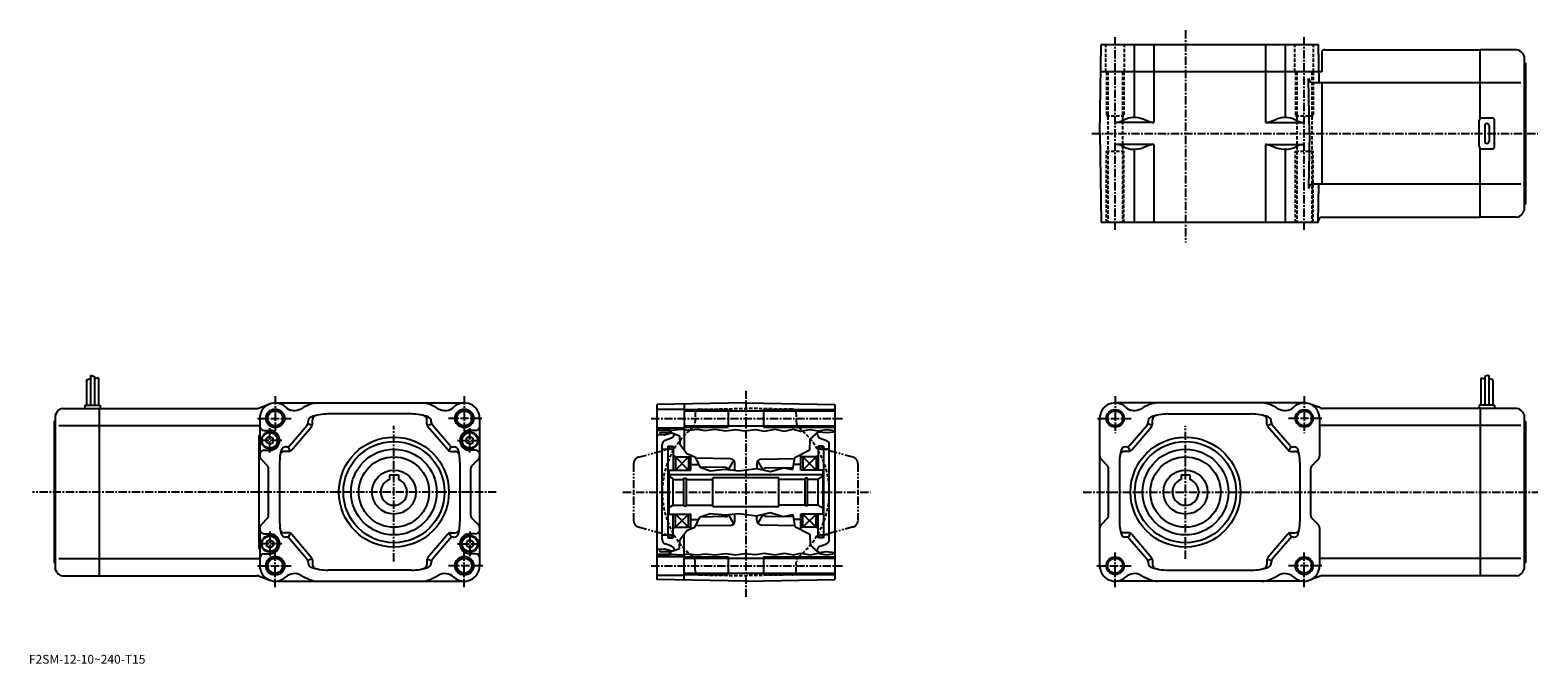
# Model space of a CAD drawing. Extents: x 75 to 760, y 72 to 360.
import ezdxf

# ---------------------------------------------------------------- set-up
doc = ezdxf.new("R2010")
doc.units = 0
doc.header["$LTSCALE"] = 3
for name, pattern in [('CENTER', [2, 1.25, -0.25, 0.25, -0.25]), ('DASHED', [0.75, 0.5, -0.25]), ('PHANTOM', [2.5, 1.25, -0.25, 0.25, -0.25, 0.25, -0.25])]:
    doc.linetypes.add(name, pattern=pattern)
doc.layers.get('0').update_dxf_attribs({"linetype": 'CONTINUOUS'})
doc.styles.get("Standard").update_dxf_attribs({"font": 'txt', "bigfont": 'BIGFONT'})

msp = doc.modelspace()

# ---------------------------------------------------------------- linework, layer by layer
at = {"linetype": 'CENTER'}
for p, q in [((568, 269.137329), (568, 356.812347)), ((600, 359.943604), (600, 263.501099)), ((654, 269.137329), (654, 356.812347)), ((557.378418, 312.996246), (760.237488, 312.996246)), ((186, 193.565582), (186, 176.76828)), ((272, 193.565582), (272, 176.76828)), ((400, 196.076248), (400, 102.451874)), ((568, 193.565582), (568, 176.76828)), ((654, 193.565582), (654, 176.76828)), ((178.021347, 183.5), (193.208847, 183.5)), ((183.5, 167.956406), (183.5, 179.072342)), ((240, 118.421249), (240, 180.106873)), ((279.978638, 183.5), (264.791138, 183.5)), ((274.5, 167.956406), (274.5, 179.072342)), ((356.995026, 183.5), (444.043762, 183.5)), ((560.021362, 183.5), (575.208862, 183.5)), ((600, 119.693748), (600, 180.106873)), ((661.978638, 183.5), (646.791138, 183.5)), ((189.051392, 173.5), (178.646347, 173.5)), ((268.948608, 173.5), (279.353638, 173.5)), ((286.540771, 150), (75.57, 150)), ((344.109558, 150), (456.738617, 150)), ((553.459229, 150), (760.237488, 150)), ((183.5, 132.043594), (183.5, 120.927658)), ((274.5, 132.043594), (274.5, 120.927658)), ((189.051392, 126.5), (178.646347, 126.5)), ((268.948608, 126.5), (279.353638, 126.5)), ((186, 106.783089), (186, 123.231712)), ((272, 106.783089), (272, 123.231712)), ((568, 106.783089), (568, 123.231712)), ((654, 106.783089), (654, 123.231712)), ((178.021347, 116.5), (193.208847, 116.5)), ((280.361633, 116.5), (264.791138, 116.5)), ((356.995026, 116.5), (444.043762, 116.5)), ((559.638367, 116.5), (575.208862, 116.5)), ((661.978638, 116.5), (646.791138, 116.5))]:
    msp.add_line(p, q, dxfattribs=at)
at = {"linetype": 'CONTINUOUS'}
for p, q in [((561, 312.996246), (561.706909, 353.496246)), ((561.706909, 353.496246), (660.293091, 353.496246)), ((576.65802, 353.496246), (576.65802, 320.200256)), ((585.632507, 353.496246), (585.632507, 317.996246)), ((636.367493, 353.496246), (636.367493, 317.996246)), ((645.34198, 353.496246), (645.34198, 320.200256)), ((660.293091, 353.496246), (660.598511, 335.996246)), ((662, 350.375519), (662, 340.996246)), ((663.448303, 350.996246), (734.055481, 350.996246)), ((734.055481, 319.862274), (734.055481, 350.996246)), ((750.591431, 350.996246), (734.055481, 350.996246)), ((753.189514, 349.496246), (754.055481, 347.996246)), ((754.055481, 347.996246), (754.055481, 277.996246)), ((754.555481, 344.996246), (754.055481, 345.496246)), ((754.555481, 344.996246), (754.555481, 280.996246)), ((662, 340.996246), (561.48877, 340.996246)), ((656.432983, 312.996246), (655.997192, 337.961334)), ((734.055481, 335.996246), (657.996887, 335.996246)), ((662, 335.996246), (662, 289.996246)), ((752.473877, 335.996246), (734.055481, 335.996246)), ((585.632507, 317.996246), (568.08728, 317.996246)), ((571.884705, 319.110626), (570.907898, 318.640137)), ((583.295105, 318.43103), (580.613586, 319.464447)), ((636.367493, 317.996246), (653.91272, 317.996246)), ((638.704834, 318.43103), (641.386414, 319.464447)), ((650.115295, 319.110626), (651.092102, 318.640137)), ((733.555481, 306.996246), (733.555481, 318.996246)), ((739.555481, 319.996246), (734.555481, 319.996246)), ((736.055481, 316.496246), (736.055481, 309.496246)), ((738.055481, 316.496246), (738.055481, 309.496246)), ((740.555481, 306.996246), (740.555481, 318.996246)), ((561, 312.996246), (561.706909, 272.496246)), ((656.432983, 312.996246), (655.997192, 288.031158)), ((585.632507, 307.996246), (568.08728, 307.996246)), ((571.884705, 306.881866), (570.907898, 307.352386)), ((576.65802, 305.792236), (576.65802, 272.496246)), ((583.295105, 307.561462), (580.613586, 306.528046)), ((585.632507, 307.996246), (585.632507, 272.496246)), ((636.367493, 307.996246), (653.91272, 307.996246)), ((636.367493, 307.996246), (636.367493, 272.496246)), ((638.704834, 307.561462), (641.386414, 306.528046)), ((645.34198, 305.792236), (645.34198, 272.496246)), ((650.115295, 306.881866), (651.092102, 307.352386)), ((734.055481, 274.996246), (734.055481, 306.130219)), ((734.555481, 305.996246), (739.555481, 305.996246)), ((734.055481, 289.996246), (657.996887, 289.996246)), ((660.293091, 272.496246), (660.598511, 289.996246)), ((752.473877, 289.996246), (734.055481, 289.996246)), ((662.302124, 274.996246), (734.055481, 274.996246)), ((750.591431, 274.996246), (734.055481, 274.996246)), ((753.189514, 276.496246), (754.055481, 277.996246)), ((754.555481, 280.996246), (754.055481, 280.496246)), ((660.293091, 272.496246), (561.706909, 272.496246)), ((100.244499, 201.0625), (102.044495, 201.6875)), ((100.244499, 201.0625), (100.244499, 189.5)), ((102.044495, 203.125), (102.044495, 189.5)), ((102.044495, 203.125), (103.844498, 202.5)), ((103.844498, 202.5), (103.844498, 189.5)), ((105.644493, 201.875), (103.845505, 201.427292)), ((105.644493, 201.875), (105.644493, 189.5)), ((734.35553, 201.875), (734.35553, 189.5)), ((734.35553, 201.875), (736.15448, 201.427292)), ((737.955505, 203.125), (736.155518, 202.5)), ((736.155518, 202.5), (736.155518, 189.5)), ((737.955505, 203.125), (737.955505, 189.5)), ((739.755493, 201.0625), (737.955505, 201.6875)), ((739.755493, 201.0625), (739.755493, 189.5)), ((86.810493, 186.499985), (85.944496, 185)), ((89.408592, 188), (105.944496, 188)), ((99.444496, 189.5), (99.444496, 188)), ((99.444496, 189.5), (106.444496, 189.5)), ((105.944496, 188), (177.641251, 188)), ((105.944496, 188), (106.444496, 188)), ((105.944496, 188), (105.944496, 112)), ((106.444496, 189.5), (106.444496, 188)), ((178.33638, 188.124695), (183.567017, 190.063583)), ((186, 190.5), (272, 190.5)), ((248, 185.5), (210, 185.5)), ((400, 190.5), (359.5, 189.793076)), ((359.5, 189.793076), (359.5, 110.206932)), ((359.5, 187.75), (372, 187.75)), ((372, 190.011261), (372, 169.088226)), ((372, 187.5), (392, 187.5)), ((372, 186.899994), (440.5, 186.899994)), ((392, 187.5), (392, 179.5)), ((400, 190.5), (440.5, 189.793076)), ((408, 187.5), (408, 179.5)), ((408, 187.5), (440.5, 187.5)), ((440.5, 189.793076), (440.5, 110.206932)), ((654, 190.5), (568, 190.5)), ((592, 185.5), (630, 185.5)), ((661.663635, 188.124695), (656.432983, 190.063583)), ((734.055481, 188), (662.358765, 188)), ((733.555481, 189.5), (733.555481, 188)), ((740.555481, 189.5), (733.555481, 189.5)), ((734.055481, 188), (733.555481, 188)), ((734.055481, 188), (734.055481, 112)), ((750.591431, 188), (734.055481, 188)), ((740.555481, 189.5), (740.555481, 188)), ((753.189514, 186.499985), (754.055481, 185)), ((85.444496, 182), (85.944496, 182.5)), ((85.444496, 182), (85.444496, 118)), ((85.944496, 185), (85.944496, 115)), ((87.526093, 180.248993), (105.944496, 180.248993)), ((105.944496, 180.248962), (179, 180.248962)), ((179, 183.5), (179, 166.32843)), ((192.598648, 171.19841), (200.518509, 180.438263)), ((193.518509, 169.19841), (202.518509, 179.69841)), ((202.875763, 180.306107), (200.875763, 181.045959)), ((201, 181.739853), (201, 182.235001)), ((203, 181), (203, 182.864914)), ((255, 181), (255, 182.864914)), ((255.124237, 180.306107), (257.124237, 181.045959)), ((264.481476, 169.19841), (255.481491, 179.69841)), ((257, 181.739853), (257, 182.235001)), ((265.401367, 171.19841), (257.481476, 180.438263)), ((279, 116.5), (279, 183.5)), ((359.5, 179.25), (372, 179.25)), ((359.5, 178.386047), (363.03125, 178.625)), ((363.03125, 178.625), (366.75, 178.15625)), ((366.75, 178.15625), (370.53125, 178.5625)), ((370.53125, 178.5625), (374.03125, 178.0625)), ((372, 180.100006), (440.5, 180.100006)), ((372, 179.5), (392, 179.5)), ((374.03125, 178.0625), (378.0625, 178.59375)), ((378.0625, 178.59375), (381.59375, 178.03125)), ((381.59375, 178.03125), (386.125, 178.53125)), ((386.125, 178.53125), (390.8125, 177.90625)), ((390.8125, 177.90625), (395.5, 178.5)), ((395.5, 178.5), (399.3125, 177.875)), ((399.3125, 177.875), (404.625, 178.375)), ((404.625, 178.375), (408.53125, 177.71875)), ((408, 179.5), (440.5, 179.5)), ((408.53125, 177.71875), (413.15625, 178.5625)), ((413.15625, 178.5625), (417.5625, 177.71875)), ((417.5625, 177.71875), (421.625, 178.59375)), ((421.625, 178.59375), (425, 177.75)), ((425, 177.75), (429.28125, 178.5)), ((429.28125, 178.5), (432.90625, 177.78125)), ((432.90625, 177.78125), (436.78125, 178.5)), ((436.78125, 178.5), (440.5, 177.957687)), ((561, 116.5), (561, 183.5)), ((574.598633, 171.19841), (582.518494, 180.438263)), ((575.518494, 169.19841), (584.518494, 179.69841)), ((584.875793, 180.306107), (582.875793, 181.045959)), ((583, 181.739853), (583, 182.235001)), ((585, 181), (585, 182.864914)), ((637, 181), (637, 182.864914)), ((637.124207, 180.306107), (639.124207, 181.045959)), ((646.481506, 169.19841), (637.481506, 179.69841)), ((639, 181.739853), (639, 182.235001)), ((647.401367, 171.19841), (639.481506, 180.438263)), ((661, 183.5), (661, 166.32843)), ((734.055481, 180.248962), (661, 180.248962)), ((752.473877, 180.248993), (734.055481, 180.248993)), ((754.055481, 185), (754.055481, 115)), ((754.555481, 182), (754.055481, 182.5)), ((754.555481, 182), (754.555481, 118)), ((178.5, 175.69046), (178.5, 124.309532)), ((178.5, 175.69046), (179, 175.69046)), ((181, 178), (183.5, 178)), ((183.5, 175.299988), (182, 174.43396)), ((182, 172.56601), (182, 174.43396)), ((183.5, 171.699982), (182, 172.56601)), ((183.5, 175.299988), (185, 174.43396)), ((183.5, 171.699982), (185, 172.56601)), ((185, 172.56601), (185, 174.43396)), ((274.5, 175.299988), (273, 174.43396)), ((273, 172.56601), (273, 174.43396)), ((274.5, 171.699982), (273, 172.56601)), ((277, 178), (274.5, 178)), ((274.5, 175.299988), (276, 174.43396)), ((274.5, 171.699982), (276, 172.56601)), ((276, 172.56601), (276, 174.43396)), ((359.5, 178.170212), (366, 178)), ((362.974121, 175.924332), (359.5, 176.060043)), ((360.999969, 177.000015), (364.999969, 177.000031)), ((360.999969, 177.000015), (360.999969, 176.00145)), ((362, 128.400421), (362, 171.599579)), ((366.567902, 176.891891), (362.974121, 175.924332)), ((366.184052, 174.522873), (363.315948, 173.478973)), ((364.999969, 177.299988), (364.999969, 176.469757)), ((364.999969, 177.299988), (366, 177.299988)), ((366, 178), (366, 176.738998)), ((366.567902, 176.891891), (369.87384, 175.589554)), ((367.5, 176.524704), (367.5, 176.402252)), ((369.87384, 175.589554), (370.033386, 171.760803)), ((370.033386, 171.760803), (373.144226, 167.533218)), ((429.139709, 169.12854), (429.299225, 174.074005)), ((429.299225, 174.074005), (433.134827, 177.406555)), ((432.499908, 176.854904), (432.499908, 176.402283)), ((433.134827, 177.406555), (436.782806, 177.049683)), ((433.815857, 174.522903), (436.684052, 173.478973)), ((436.782806, 177.049683), (440.5, 177.421402)), ((438, 128.400421), (438, 171.599579)), ((182.414215, 162.085785), (179.585785, 164.914215)), ((181, 169), (183.5, 169)), ((192, 168.5), (190.226273, 168.5)), ((191.080124, 170.5), (190.635086, 170.5)), ((192.835709, 168.682968), (191.915848, 170.682968)), ((265.164276, 168.682968), (266.084167, 170.682968)), ((266, 168.5), (267.773712, 168.5)), ((266.919861, 170.5), (267.364929, 170.5)), ((277, 169), (274.5, 169)), ((275.585785, 162.085785), (278.414215, 164.914215)), ((362, 169.5), (364.600006, 169.5)), ((364.600006, 170.850006), (364.600006, 129.149994)), ((364.600006, 170.850006), (367, 170.850006)), ((367, 170.850006), (367, 160)), ((368, 166), (367, 166.577347)), ((368, 166), (375, 166)), ((368, 166), (374, 160)), ((374, 166), (368, 160)), ((368, 166), (368, 160)), ((373.144226, 167.533218), (376.813446, 166.017685)), ((374, 166), (374, 160)), ((375, 160), (375, 166.766708)), ((376.813446, 166.017685), (379.206421, 161.311508)), ((393.034912, 165.132843), (377.122162, 165.410599)), ((406.965088, 164.914642), (422.269745, 165.181793)), ((421.402435, 160.194794), (422.359619, 165.698608)), ((422.359619, 165.698608), (429.139709, 169.12854)), ((425, 160), (425, 167.034332)), ((432, 166), (425, 166)), ((426, 166), (426, 160)), ((432, 166), (426, 160)), ((426, 166), (432, 160)), ((432, 166), (433, 166.577347)), ((432, 166), (432, 160)), ((435.399994, 170.850006), (433, 170.850006)), ((433, 170.850006), (433, 160)), ((435.399994, 170.850006), (435.399994, 129.149994)), ((438, 169.5), (435.399994, 169.5)), ((564.414185, 162.085785), (561.585815, 164.914215)), ((574, 168.5), (572.226257, 168.5)), ((573.080139, 170.5), (572.635071, 170.5)), ((574.835693, 168.682968), (573.915833, 170.682968)), ((647.164307, 168.682968), (648.084167, 170.682968)), ((648, 168.5), (649.773743, 168.5)), ((648.919861, 170.5), (649.364929, 170.5)), ((657.585815, 162.085785), (660.414185, 164.914215)), ((183, 139.32843), (183, 160.67157)), ((188, 163.5), (188, 136.5)), ((238, 157.800003), (242, 157.800003)), ((238, 157.800003), (238, 155.65686)), ((242, 157.800003), (242, 155.65686)), ((270, 163.5), (270, 136.5)), ((275, 139.32843), (275, 160.67157)), ((365.000092, 160), (375, 160)), ((365.000092, 160), (365.000092, 140)), ((434.999908, 157.800003), (365.000092, 157.800003)), ((375, 162.5), (378.602112, 162.5)), ((390.701996, 161.173553), (379.174255, 161.374771)), ((379.206421, 161.311508), (383.832825, 159.716187)), ((383.832825, 159.716187), (390.612915, 160.354324)), ((390.612915, 160.354324), (396.914398, 159.716187)), ((392.23822, 160.411407), (394.571136, 164.370697)), ((395, 159.910049), (395, 163.133133)), ((396.914398, 159.716187), (404.890961, 160.753143)), ((404.890961, 160.753143), (411.272217, 159.317368)), ((405, 162.914948), (405, 160.728607)), ((407.76178, 160.193222), (405.428864, 164.152496)), ((409.298004, 160.955368), (421.571991, 161.169617)), ((411.272217, 159.317368), (417.01535, 161.072205)), ((417.01535, 161.072205), (421.402435, 160.194794)), ((425, 162.5), (421.803345, 162.5)), ((434.999908, 160), (425, 160)), ((434.999908, 160), (434.999908, 140)), ((565, 139.32843), (565, 160.67157)), ((570, 163.5), (570, 136.5)), ((598, 157.800003), (602, 157.800003)), ((598, 157.800003), (598, 155.65686)), ((602, 157.800003), (602, 155.65686)), ((652, 163.5), (652, 136.5)), ((657, 139.32843), (657, 160.67157)), ((367.000092, 156), (365.000092, 157.154709)), ((367.000092, 144), (367.000092, 156)), ((367.000092, 155.65686), (371.850098, 155.65686)), ((371.850098, 143.75), (371.850098, 156.25)), ((371.850098, 156.25), (373.000092, 156.25)), ((373.000092, 143.75), (373.000092, 156.25)), ((373.000092, 155.65686), (385.000092, 155.65686)), ((414.999908, 156.5), (385.000092, 156.5)), ((385.000092, 143.5), (385.000092, 156.5)), ((414.999908, 143.5), (414.999908, 156.5)), ((426.999908, 155.65686), (414.999908, 155.65686)), ((426.999908, 143.75), (426.999908, 156.25)), ((428.149902, 156.25), (426.999908, 156.25)), ((428.149902, 143.75), (428.149902, 156.25)), ((432.999908, 155.65686), (428.149902, 155.65686)), ((432.999908, 156), (434.999908, 157.154709)), ((432.999908, 144), (432.999908, 156)), ((367.000092, 144), (365.000092, 142.845306)), ((367.000092, 144), (371.850098, 144)), ((373.000092, 144), (385.000092, 144)), ((426.999908, 144), (414.999908, 144)), ((432.999908, 144), (428.149902, 144)), ((432.999908, 144), (434.999908, 142.845306)), ((182.414215, 137.914215), (179.585785, 135.085785)), ((275.585785, 137.914215), (278.414215, 135.085785)), ((365.000092, 140), (375, 140)), ((367, 129.149994), (367, 140)), ((368, 134), (374, 140)), ((374, 134), (368, 140)), ((368, 134), (368, 140)), ((371.850098, 143.75), (373.000092, 143.75)), ((374, 134), (374, 140)), ((375, 133.233292), (375, 140)), ((375, 137.5), (378.602112, 137.5)), ((376.813446, 133.982315), (379.206421, 138.688492)), ((390.701996, 138.826447), (379.174255, 138.625229)), ((379.206421, 138.688492), (383.832825, 140.283813)), ((383.832825, 140.283813), (390.612915, 139.645676)), ((385.000092, 143.5), (414.999908, 143.5)), ((390.612915, 139.645676), (396.914398, 140.283813)), ((394.571136, 135.629303), (392.23822, 139.588593)), ((395, 136.866867), (395, 140.089951)), ((396.914398, 140.283813), (404.890961, 139.246857)), ((404.890961, 139.246857), (411.272217, 140.682632)), ((405, 137.085052), (405, 139.271393)), ((407.76178, 139.806778), (405.428864, 135.847504)), ((409.298004, 139.044632), (421.571991, 138.830383)), ((411.272217, 140.682632), (417.01535, 138.927795)), ((417.01535, 138.927795), (421.402435, 139.805206)), ((421.402435, 139.805206), (422.359619, 134.301392)), ((425, 137.5), (421.803345, 137.5)), ((425, 132.965668), (425, 140)), ((434.999908, 140), (425, 140)), ((426, 134), (426, 140)), ((432, 134), (426, 140)), ((426, 134), (432, 140)), ((428.149902, 143.75), (426.999908, 143.75)), ((432, 134), (432, 140)), ((433, 129.149994), (433, 140)), ((564.414185, 137.914215), (561.585815, 135.085785)), ((657.585815, 137.914215), (660.414185, 135.085785)), ((179, 133.67157), (179, 116.5)), ((181, 131), (183.5, 131)), ((192, 131.5), (190.226273, 131.5)), ((192.835709, 131.317032), (191.915848, 129.317032)), ((193.518509, 130.80159), (202.518509, 120.301582)), ((264.481476, 130.80159), (255.481491, 120.301582)), ((265.164276, 131.317032), (266.084167, 129.317032)), ((266, 131.5), (267.773712, 131.5)), ((277, 131), (274.5, 131)), ((362, 130.5), (364.600006, 130.5)), ((368, 134), (367, 133.422653)), ((368, 134), (375, 134)), ((370.033386, 128.239197), (373.144226, 132.466782)), ((372, 109.988739), (372, 130.911789)), ((373.144226, 132.466782), (376.813446, 133.982315)), ((393.034912, 134.867172), (377.122162, 134.589401)), ((406.965088, 135.085358), (422.269745, 134.818207)), ((422.359619, 134.301392), (429.139709, 130.87146)), ((432, 134), (425, 134)), ((429.139709, 130.87146), (429.299225, 125.925995)), ((432, 134), (433, 133.422653)), ((438, 130.5), (435.399994, 130.5)), ((574, 131.5), (572.226257, 131.5)), ((574.835693, 131.317032), (573.915833, 129.317032)), ((575.518494, 130.80159), (584.518494, 120.301582)), ((646.481506, 130.80159), (637.481506, 120.301582)), ((647.164307, 131.317032), (648.084167, 129.317032)), ((648, 131.5), (649.773743, 131.5)), ((661, 133.67157), (661, 116.5)), ((178.5, 124.309532), (179, 124.309532)), ((183.5, 128.300018), (182, 127.43399)), ((182, 127.43399), (182, 125.56604)), ((183.5, 124.700012), (182, 125.56604)), ((183.5, 128.300018), (185, 127.43399)), ((183.5, 124.700012), (185, 125.56604)), ((185, 127.43399), (185, 125.56604)), ((191.080124, 129.5), (190.635086, 129.5)), ((192.598648, 128.80159), (200.518509, 119.561737)), ((265.401367, 128.80159), (257.481476, 119.561737)), ((266.919861, 129.5), (267.364929, 129.5)), ((274.5, 128.300018), (273, 127.43399)), ((273, 127.43399), (273, 125.56604)), ((274.5, 124.700012), (273, 125.56604)), ((274.5, 128.300018), (276, 127.43399)), ((274.5, 124.700012), (276, 125.56604)), ((276, 127.43399), (276, 125.56604)), ((362.974121, 124.075661), (359.5, 123.939957)), ((360.999969, 122.999985), (360.999969, 123.99855)), ((366.567902, 123.108109), (362.974121, 124.075661)), ((366.184052, 125.477135), (363.315948, 126.521027)), ((364.600006, 129.149994), (367, 129.149994)), ((364.999969, 122.700012), (364.999969, 123.530243)), ((366.567902, 123.108109), (369.87384, 124.410446)), ((367.5, 123.475296), (367.5, 123.597748)), ((369.87384, 124.410446), (370.033386, 128.239197)), ((429.299225, 125.925995), (433.134827, 122.593445)), ((432.499908, 123.145096), (432.499908, 123.59771)), ((435.399994, 129.149994), (433, 129.149994)), ((433.815857, 125.477097), (436.684052, 126.521027)), ((573.080139, 129.5), (572.635071, 129.5)), ((574.598633, 128.80159), (582.518494, 119.561737)), ((647.401367, 128.80159), (639.481506, 119.561737)), ((648.919861, 129.5), (649.364929, 129.5)), ((85.444496, 118), (85.944496, 117.5)), ((87.526093, 119.750999), (105.944496, 119.750999)), ((105.944496, 119.751038), (179, 119.751038)), ((181, 122), (183.5, 122)), ((202.875763, 119.693893), (200.875763, 118.954041)), ((201, 118.260155), (201, 117.765007)), ((203, 119), (203, 117.135086)), ((255, 119), (255, 117.135086)), ((255.124237, 119.693893), (257.124237, 118.954041)), ((257, 118.260155), (257, 117.765007)), ((277, 122), (274.5, 122)), ((359.5, 121.829788), (366, 122)), ((359.5, 121.613953), (363.03125, 121.375)), ((359.5, 120.75), (372, 120.75)), ((360.999969, 122.999985), (364.999969, 122.999969)), ((363.03125, 121.375), (366.75, 121.84375)), ((364.999969, 122.700012), (366, 122.700012)), ((366, 122), (366, 123.261009)), ((366.75, 121.84375), (370.53125, 121.4375)), ((370.53125, 121.4375), (374.03125, 121.9375)), ((372, 120.5), (392, 120.5)), ((372, 119.900002), (440.5, 119.900002)), ((374.03125, 121.9375), (378.0625, 121.40625)), ((378.0625, 121.40625), (381.59375, 121.96875)), ((381.59375, 121.96875), (386.125, 121.46875)), ((386.125, 121.46875), (390.8125, 122.09375)), ((390.8125, 122.09375), (395.5, 121.5)), ((392, 120.5), (392, 112.5)), ((395.5, 121.5), (399.3125, 122.125)), ((399.3125, 122.125), (404.625, 121.625)), ((404.625, 121.625), (408.53125, 122.28125)), ((408, 120.5), (408, 112.5)), ((408, 120.5), (440.5, 120.5)), ((408.53125, 122.28125), (413.15625, 121.4375)), ((413.15625, 121.4375), (417.5625, 122.28125)), ((417.5625, 122.28125), (421.625, 121.40625)), ((421.625, 121.40625), (425, 122.25)), ((425, 122.25), (429.28125, 121.5)), ((429.28125, 121.5), (432.90625, 122.21875)), ((432.90625, 122.21875), (436.78125, 121.5)), ((433.134827, 122.593445), (436.782806, 122.95031)), ((436.78125, 121.5), (440.5, 122.04232)), ((436.782806, 122.95031), (440.5, 122.57859)), ((584.875793, 119.693893), (582.875793, 118.954041)), ((583, 118.260155), (583, 117.765007)), ((585, 119), (585, 117.135086)), ((637, 119), (637, 117.135086)), ((637.124207, 119.693893), (639.124207, 118.954041)), ((639, 118.260155), (639, 117.765007)), ((734.055481, 119.751038), (661, 119.751038)), ((752.473877, 119.750999), (734.055481, 119.750999)), ((754.555481, 118), (754.055481, 117.5)), ((86.810493, 113.5), (85.944496, 115)), ((89.408592, 112), (105.944496, 112)), ((105.944496, 112), (177.641251, 112)), ((178.33638, 111.875305), (183.567017, 109.936417)), ((248, 114.5), (210, 114.5)), ((359.5, 112.25), (372, 112.25)), ((400, 109.5), (359.5, 110.206932)), ((372, 113.099998), (440.5, 113.099998)), ((372, 112.5), (392, 112.5)), ((400, 109.5), (440.5, 110.206932)), ((408, 112.5), (440.5, 112.5)), ((592, 114.5), (630, 114.5)), ((661.663635, 111.875305), (656.432983, 109.936417)), ((734.055481, 112), (662.358765, 112)), ((750.591431, 112), (734.055481, 112)), ((753.189514, 113.5), (754.055481, 115)), ((186, 109.5), (272, 109.5)), ((654, 109.5), (568, 109.5))]:
    msp.add_line(p, q, dxfattribs=at)
at = {"linetype": 'DASHED'}
for p, q in [((563.75, 340.996246), (563.75, 353.496246)), ((572.25, 340.996246), (572.25, 353.496246)), ((649.75, 340.996246), (649.75, 353.496246)), ((658.25, 340.996246), (658.25, 353.496246)), ((564, 340.996246), (564, 320.996246)), ((564.599976, 340.996246), (564.599976, 272.496246)), ((571.400024, 340.996246), (571.400024, 272.496246)), ((572, 340.996246), (572, 320.996246)), ((650, 340.996246), (650, 320.996246)), ((650.599976, 340.996246), (650.599976, 272.496246)), ((657.400024, 340.996246), (657.400024, 272.496246)), ((658, 340.996246), (658, 320.996246)), ((564, 320.996246), (572, 320.996246)), ((650, 320.996246), (658, 320.996246)), ((564, 304.996246), (572, 304.996246)), ((564, 272.496246), (564, 304.996246)), ((572, 272.496246), (572, 304.996246)), ((650, 304.996246), (658, 304.996246)), ((650, 272.496246), (650, 304.996246)), ((658, 272.496246), (658, 304.996246)), ((377, 185.633133), (377, 181.701736)), ((378.965088, 187.632828), (400, 188)), ((421.034912, 187.632828), (400, 188)), ((423, 185.633133), (423, 181.701736)), ((377, 114.366859), (377, 118.298264)), ((423, 114.366859), (423, 118.298264)), ((378.965088, 112.367165), (400, 112)), ((421.034912, 112.367165), (400, 112))]:
    msp.add_line(p, q, dxfattribs=at)
at = {"linetype": 'PHANTOM'}
for p, q in [((351.223541, 165.873886), (364.600006, 169.458099)), ((365.800018, 169.5), (364.600006, 169.458099)), ((365.800018, 169.5), (367, 169.458099)), ((434.199982, 169.5), (433, 169.458099)), ((434.199982, 169.5), (435.399994, 169.458099)), ((448.776459, 165.873886), (435.399994, 169.458099)), ((349, 162.976105), (349, 137.086975)), ((451, 162.976105), (451, 137.086975)), ((351.223541, 134.126114), (364.600006, 130.541901)), ((365.800018, 130.5), (364.600006, 130.541901)), ((365.800018, 130.5), (367, 130.541901)), ((434.199982, 130.5), (433, 130.541901)), ((434.199982, 130.5), (435.399994, 130.541901)), ((448.776459, 134.126114), (435.399994, 130.541901))]:
    msp.add_line(p, q, dxfattribs=at)
at = {"linetype": 'CONTINUOUS'}
for centre, radius in [((186, 183.5), 4.25), ((186, 183.5), 4), ((186, 183.5), 3.4), ((272, 183.5), 4.25), ((272, 183.5), 4), ((272, 183.5), 3.4), ((568, 183.5), 4), ((568, 183.5), 3.4), ((654, 183.5), 4), ((654, 183.5), 3.4), ((183.5, 173.5), 3.8), ((183.5, 173.5), 3.5), ((240, 150), 25.002001), ((240, 150), 23), ((274.5, 173.5), 3.8), ((274.5, 173.5), 3.5), ((600, 150), 25.002001), ((600, 150), 23), ((240, 150), 19.5), ((240, 150), 16), ((600, 150), 19.5), ((600, 150), 16), ((240, 150), 10), ((600, 150), 10), ((183.5, 126.5), 3.8), ((274.5, 126.5), 3.8), ((183.5, 126.5), 3.5), ((274.5, 126.5), 3.5), ((186, 116.5), 4.25), ((186, 116.5), 4), ((186, 116.5), 3.4), ((272, 116.5), 4.25), ((272, 116.5), 4), ((272, 116.5), 3.4), ((568, 116.5), 4), ((568, 116.5), 3.4), ((654, 116.5), 4), ((654, 116.5), 3.4)]:
    msp.add_circle(centre, radius, dxfattribs=at)
for centre, radius, start, end in [((663.448303, 348.996246), 2, 90, 136.398758), ((750.591431, 347.996277), 3, 29.999599, 90), ((657.996887, 337.996246), 2, -179, -90), ((568.08728, 324.496246), 6.5, -90, -64.282272), ((576.65802, 309.200256), 11, 68.924667, 115.717728), ((585.632507, 324.496246), 6.5, -111.075333, -90), ((636.367493, 324.496246), 6.5, 270, 291.075317), ((645.34198, 309.200256), 11, 64.282272, 111.075333), ((653.91272, 324.496246), 6.5, 244.282272, 270), ((734.555481, 318.996246), 1, 90, 180), ((737.055481, 316.496246), 1, 0, 180), ((739.555481, 318.996246), 1, 0, 90), ((737.055481, 309.496246), 1, -180, 0), ((568.08728, 301.496246), 6.5, 64.282272, 90), ((576.65802, 316.792236), 11, 244.282272, 291.075317), ((585.632507, 301.496246), 6.5, 90, 111.075333), ((636.367493, 301.496246), 6.5, 68.924667, 90), ((645.34198, 316.792236), 11, -111.075333, -64.282272), ((653.91272, 301.496246), 6.5, 90, 115.717728), ((734.555481, 306.996246), 1, 180, 270), ((739.555481, 306.996246), 1, -90, 0), ((657.996887, 287.996246), 2, 90, 179), ((662.302124, 272.996246), 2, 90, 179), ((750.591431, 277.996246), 3, 270, 330.000397), ((89.408592, 185.000015), 3, 90, 150.000397), ((177.641251, 190), 2, -90, -69.66127), ((186, 183.5), 7, 47.364067, 180), ((194.805389, 193.063736), 6, -132.635925, -59.641697), ((213, 162), 30, 112.331642, 120.358299), ((205.400665, 180.5), 10, 90, 112.331642), ((210, 163.5), 22, 90, 110.487312), ((248, 163.5), 22, 69.512688, 90), ((252.599335, 180.5), 10, 67.668358, 90), ((245, 162), 30, 59.641697, 67.668358), ((263.194611, 193.063736), 6, -120.358299, -47.364067), ((272, 183.5), 7, 0, 132.635925), ((568, 183.5), 7, 47.364067, 180), ((576.805359, 193.063736), 6, 227.364075, 300.358307), ((595, 162), 30, 112.331642, 120.358299), ((587.400635, 180.5), 10, 90, 112.331642), ((592, 163.5), 22, 90, 110.487312), ((630, 163.5), 22, 69.512688, 90), ((634.599365, 180.5), 10, 67.668358, 90), ((627, 162), 30, 59.641697, 67.668358), ((645.194641, 193.063736), 6, 239.641693, 312.635925), ((654, 183.5), 7, 0, 132.635925), ((662.358765, 190), 2, 249.66127, 270), ((750.591431, 185.000015), 3, 29.999599, 90), ((181, 180), 2, 180, 270), ((199, 181.739853), 2, -40.601295, 0), ((203, 182.235001), 2, 110.487312, 180), ((201, 181), 2, -40.601295, 0), ((205, 182.864914), 2, 104.477509, 180), ((253, 182.864914), 2, 0, 75.522491), ((257, 181), 2, 180, 220.601288), ((255, 182.235001), 2, 0, 69.512688), ((259, 181.739853), 2, 180, 220.601288), ((277, 180), 2, -90, 0), ((581, 181.739853), 2, -40.601295, 0), ((585, 182.235001), 2, 110.487312, 180), ((583, 181), 2, -40.601295, 0), ((587, 182.864914), 2, 104.477509, 180), ((635, 182.864914), 2, 0, 75.522491), ((639, 181), 2, 180, 220.601288), ((637, 182.235001), 2, 0, 69.512688), ((641, 181.739853), 2, 180, 220.601288), ((183.5, 173.5), 4.5, -90, 90), ((274.5, 173.5), 4.5, -270, -90), ((364, 171.599579), 2, -250, -180), ((365.5, 176.402252), 2, -69.999992, 0), ((434.499908, 176.402283), 2, 180, 250), ((436, 171.599579), 2, 0, 70), ((181, 167), 2, 90, 180), ((181, 166.32843), 2, 180, 225), ((210, 163.5), 22, 165.522491, 180), ((190.226273, 166.5), 2, 90, 171.373077), ((190.635086, 168.5), 2, 90, 165.522491), ((191.080124, 172.5), 2, -90, -40.601295), ((192, 170.5), 2, -90, -40.601295), ((266, 170.5), 2, 220.601288, 270), ((266.919861, 172.5), 2, 220.601288, 270), ((267.364929, 168.5), 2, 14.477512, 90), ((267.773712, 166.5), 2, 8.626927, 90), ((248, 163.5), 22, 0, 14.477512), ((277, 167), 2, 0, 90), ((277, 166.32843), 2, -45, 0), ((393, 163.133133), 2, 0, 89), ((407, 162.914948), 2, 91, 180), ((563, 166.32843), 2, 180, 225), ((592, 163.5), 22, 165.522491, 180), ((572.226257, 166.5), 2, 90, 171.373077), ((572.635071, 168.5), 2, 90, 165.522491), ((573.080139, 172.5), 2, -90, -40.601295), ((574, 170.5), 2, -90, -40.601295), ((648, 170.5), 2, 220.601288, 270), ((648.919861, 172.5), 2, 220.601288, 270), ((649.364929, 168.5), 2, 14.477512, 90), ((649.773743, 166.5), 2, 8.626927, 90), ((630, 163.5), 22, 0, 14.477512), ((659, 166.32843), 2, -45, 0), ((181, 160.67157), 2, 0, 45), ((277, 160.67157), 2, 135, 180), ((390.667084, 159.173859), 2, 29.985052, 89), ((409.332916, 158.955673), 2, 91, 144.409561), ((563, 160.67157), 2, 0, 45), ((659, 160.67157), 2, 135, 180), ((240, 150), 6, -250.528778, 70.528778), ((600, 150), 6, -250.528778, 70.528778), ((181, 139.32843), 2, -45, 0), ((277, 139.32843), 2, 180, 225), ((390.667084, 140.826141), 2, 271, 330.014954), ((409.332916, 141.044327), 2, 215.590439, 269), ((563, 139.32843), 2, -45, 0), ((659, 139.32843), 2, 180, 225), ((181, 133.67157), 2, 135, 180), ((181, 133), 2, 180, 270), ((183.5, 126.5), 4.5, -90, 90), ((210, 136.5), 22, 180, 194.477509), ((190.226273, 133.5), 2, -171.373077, -90), ((190.635086, 131.5), 2, -165.522491, -90), ((192, 129.5), 2, 40.601295, 90), ((266, 129.5), 2, 90, 139.398712), ((267.364929, 131.5), 2, 270, 345.522491), ((267.773712, 133.5), 2, 270, 351.373077), ((248, 136.5), 22, -14.477512, 0), ((274.5, 126.5), 4.5, 90, 270), ((277, 133), 2, -90, 0), ((277, 133.67157), 2, 0, 45), ((393, 136.866867), 2, -89, 0), ((407, 137.085052), 2, 180, 269), ((563, 133.67157), 2, 135, 180), ((592, 136.5), 22, 180, 194.477509), ((572.226257, 133.5), 2, -171.373077, -90), ((572.635071, 131.5), 2, -165.522491, -90), ((574, 129.5), 2, 40.601295, 90), ((648, 129.5), 2, 90, 139.398712), ((649.364929, 131.5), 2, 270, 345.522491), ((649.773743, 133.5), 2, 270, 351.373077), ((630, 136.5), 22, -14.477512, 0), ((659, 133.67157), 2, 0, 45), ((191.080124, 127.5), 2, 40.601295, 90), ((266.919861, 127.5), 2, 90, 139.398712), ((364, 128.400421), 2, -180, -110), ((365.5, 123.597748), 2, 0, 69.999992), ((434.499908, 123.59771), 2, 110.000008, 180), ((436, 128.400421), 2, -70, 0), ((573.080139, 127.5), 2, 40.601295, 90), ((648.919861, 127.5), 2, 90, 139.398712), ((181, 120), 2, 90, 180), ((199, 118.260155), 2, 0, 40.601295), ((203, 117.765007), 2, 180, 249.51268), ((201, 119), 2, 0, 40.601295), ((205, 117.135086), 2, 180, 255.522491), ((253, 117.135086), 2, -75.522491, 0), ((257, 119), 2, 139.398712, 180), ((255, 117.765007), 2, -69.512688, 0), ((259, 118.260155), 2, 139.398712, 180), ((277, 120), 2, 0, 90), ((581, 118.260155), 2, 0, 40.601295), ((585, 117.765007), 2, 180, 249.51268), ((583, 119), 2, 0, 40.601295), ((587, 117.135086), 2, 180, 255.522491), ((635, 117.135086), 2, -75.522491, 0), ((639, 119), 2, 139.398712, 180), ((637, 117.765007), 2, -69.512688, 0), ((641, 118.260155), 2, 139.398712, 180), ((89.408592, 115), 3, -150.000397, -90), ((177.641251, 110), 2, 69.66127, 90), ((186, 116.5), 7, 180, 312.635925), ((194.805389, 106.936256), 6, 59.641697, 132.635925), ((213, 138), 30, -120.358299, -112.331642), ((205.400665, 119.5), 10, -112.331642, -90), ((210, 136.5), 22, -110.487312, -90), ((248, 136.5), 22, 270, 290.487305), ((252.599335, 119.5), 10, -90, -67.668358), ((245, 138), 30, -67.668358, -59.641697), ((263.194611, 106.936256), 6, 47.364067, 120.358299), ((272, 116.5), 7, -132.635925, 0), ((568, 116.5), 7, 180, 312.635925), ((576.805359, 106.936256), 6, 59.641697, 132.635925), ((595, 138), 30, 239.641693, 247.66835), ((587.400635, 119.5), 10, 247.66835, 270), ((592, 136.5), 22, -110.487312, -90), ((630, 136.5), 22, 270, 290.487305), ((634.599365, 119.5), 10, 270, 292.331635), ((627, 138), 30, 292.331635, 300.358307), ((645.194641, 106.936256), 6, 47.364067, 120.358299), ((654, 116.5), 7, -132.635925, 0), ((662.358765, 110), 2, 90, 110.33873), ((750.591431, 115), 3, 270, 330.000397)]:
    msp.add_arc(centre, radius, start, end, dxfattribs=at)
at = {"linetype": 'DASHED'}
for centre, radius, start, end in [((379, 185.633133), 2, 91, 180), ((421, 185.633133), 2, 0, 89), ((400, 150), 38, 129.356705, 230.643295), ((374, 181.701736), 3, -50.643299, 0), ((426, 181.701736), 3, 180, 230.643295), ((400, 150), 38, -50.643299, 50.643299), ((374, 118.298264), 3, 0, 50.643299), ((426, 118.298264), 3, 129.356705, 180), ((379, 114.366859), 2, 180, 269), ((421, 114.366859), 2, -89, 0)]:
    msp.add_arc(centre, radius, start, end, dxfattribs=at)
at = {"linetype": 'PHANTOM'}
for centre, radius, start, end in [((352, 162.976105), 3, -255, -180), ((365.800018, 169.279999), 1.22, -349.611145, -188.302261), ((434.199982, 169.279999), 1.22, -351.697723, -190.388855), ((448, 162.976105), 3, 0, 75), ((352, 137.023895), 3, -180, -105), ((365.800018, 130.720001), 1.22, -171.697739, -10.388855), ((434.199982, 130.720001), 1.22, -169.611145, -8.302263), ((448, 137.023895), 3, -75, 0)]:
    msp.add_arc(centre, radius, start, end, dxfattribs=at)

# ---------------------------------------------------------------- texts
msp.add_text('F2SM-12-10~240-T15', height=4).set_placement((74, 72))

doc.saveas('drawing.dxf')
